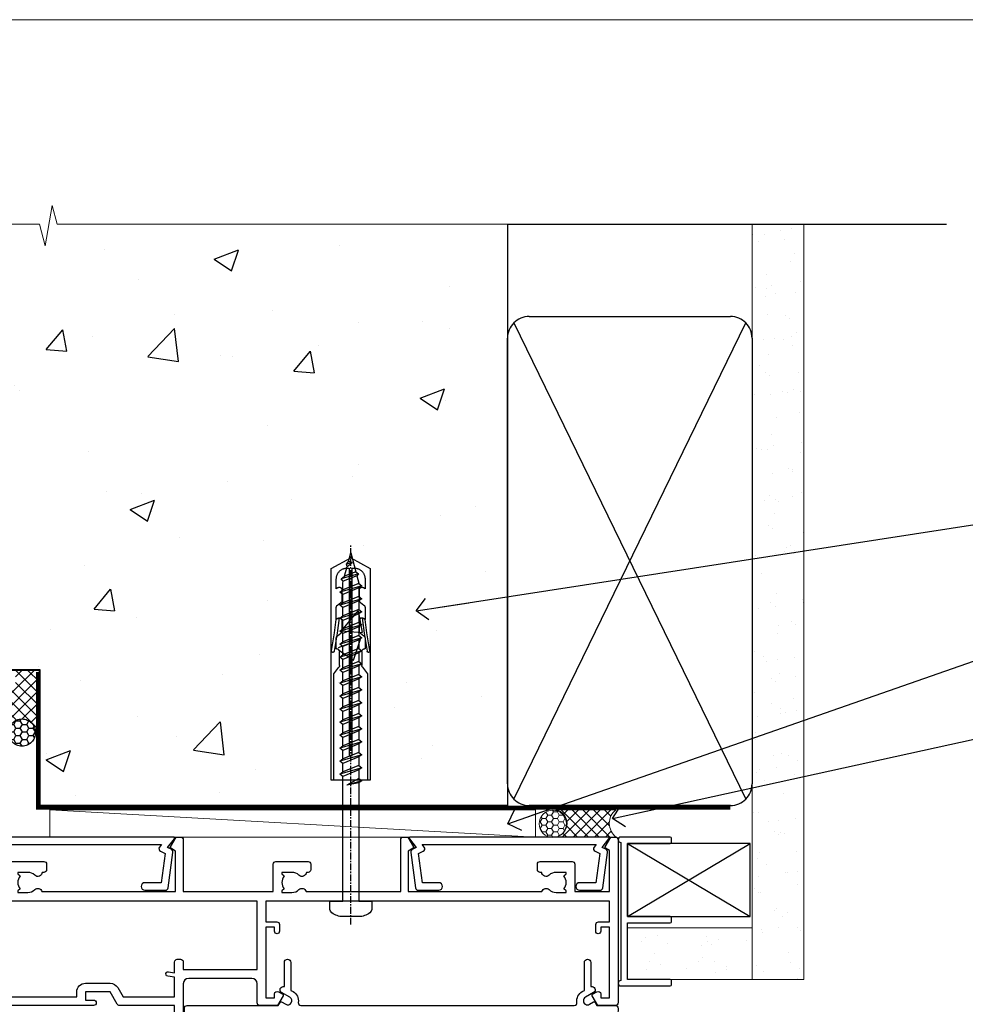
# Model space of a CAD drawing. Units: millimetres. Extents: x 0 to 15530, y -237 to 730.
# Drawn here: x 1410 to 1584, y 549 to 730 of the extents above; entities that cross this region are included whole.
import ezdxf
from ezdxf import colors
from ezdxf.entities.mleader import LeaderData, LeaderLine
from ezdxf.math import Vec2, Vec3

# ---------------------------------------------------------------- set-up
doc = ezdxf.new("R2010")
doc.units = ezdxf.units.MM
doc.linetypes.add('CENTER', pattern=[2, 1.25, -0.25, 0.25, -0.25])
doc.linetypes.add('Dashed', pattern=[564.4444465637206, 282.2222232818604, -282.2222232818602])
doc.layers.add('Aluminium Systems Ltd Joinery Detail', color=7, linetype='Continuous')
doc.layers.add('Aluminium Systems Ltd Notes', color=7, linetype='Continuous')
doc.layers.add('No Print', color=7, linetype='Continuous', plot=False)
doc.styles.get("Standard").update_dxf_attribs({"font": 'arial.ttf'})

# ---------------------------------------------------------------- blocks, each defined once
blk = doc.blocks.new('Page Layout')
at = {"layer": 'Aluminium Systems Ltd Joinery Detail', "color": 8, "lineweight": 5}
blk.add_lwpolyline([(0, 730.131892914731), (0, 0), (553.0825377109722, 0), (553.0825377109722, 730.131892914731)], close=True, dxfattribs=at)
blk = doc.blocks.new('F555-21319')
at = {"linetype": 'Dashed'}
for p, q in [((1.200000000000018, 1.700000000000045), (14.59999999999999, 24.2918845463164)), ((14.59999999999999, 1.700000000000045), (1.200000000000018, 24.2918845463164))]:
    blk.add_line(p, q, dxfattribs=at)
blk.add_lwpolyline([(1.200000000000018, 1.700000000000045), (14.59999999999999, 1.700000000000045), (14.59999999999999, 24.2918845463164), (1.200000000000018, 24.2918845463164)], close=True, dxfattribs=at)
at = {"color": 0}
blk.add_lwpolyline([(14.59999999999999, 9.599999999999739), (14.59999999999999, 1.700000000000045), (1.200000000000018, 1.700000000000045), (1.200000000000018, 9.599999999999739, 0.4142135623731616), (0.9999999999999725, 9.799999999999784), (0.2000000000000179, 9.799999999999784, 0.414213562373095), (2.930988785010413e-14, 9.599999999999739), (-2.753353101070388e-14, 0.4999999999999998, 0.9999999999999999), (0.9999999999999725, 0.4999999999999998), (26.39892239572978, 0.4999999999999998, 0.9999999999999999), (27.39892239572978, 0.4999999999999998), (27.39892239572973, 9.599999999999966, 0.414213562373095), (27.19892239572974, 9.800000000000011), (26.39892239572984, 9.800000000000011, 0.414213562373095), (26.19892239572985, 9.599999999999966), (26.19892239572974, 1.700000000000045), (15.79999999999998, 1.700000000000045), (15.79999999999998, 9.599999999999739, 0.414213562373095), (15.59999999999999, 9.799999999999784), (14.80000000000004, 9.799999999999784, 0.4142135623731616)], format="xyb", close=True, dxfattribs=at)
blk = doc.blocks.new('Precast Wall AC40 Masonry Liner')
h = blk.add_hatch()
h.set_pattern_fill('AR-SAND', color=0, scale=0.15, angle=90)
h.set_pattern_definition([(127.5, (390.5840395006185, 52.9247285808774), (-7.341198559940135, -0.2400046943976064), [0, -5.791200000000001, 0, -6.476999999999999, 0, -6.191249999999999]), (97.49999999999996, (390.5840395006185, 52.9247285808774), (-10.75237650852531, 6.742849247070041), [0, -3.1242, 0, -5.2197, 0, -2.000249999999999]), (57.49999999999998, (390.5840395006185, 48.23842858087755), (-0.02155777017818464, 11.86488555362187), [0, -1.904999999999999, 0, -6.857999999999997, 0, -8.953499999999995]), (47.49999999999999, (390.5840395006185, 48.23842858087755), (-3.343939848858243, 11.45334678708446), [0, -0.9524999999999999, 0, -4.495799999999999, 0, -5.1435])])
h.paths.add_polyline_path([(35.01358454910519, -25.69926821781246), (35.01358454910519, -16.20097883515473), (57.95981387314748, -16.20097883515473), (57.95981387314748, -25.69926821781246)])
at = {"layer": 'Aluminium Systems Ltd Joinery Detail', "lineweight": 5}
h = blk.add_hatch(dxfattribs=at)
h.set_pattern_fill('NET', color=256, scale=0.4422249999999999, angle=225, style=0)
h.set_pattern_definition([(315, (-1866.496944460088, 4373.742029692468), (-0.9928234407849511, -0.9928234407849515), []), (225, (-1866.496944460088, 4373.742029692468), (-0.9928234407849515, 0.9928234407849511), [])])
edge = h.paths.add_edge_path()
edge.add_line((32.89206386267074, 5.493939559483124), (22.14912704289395, 5.5004940183901))
edge.add_arc((21.31272851600829, 3.035632060505804), 2.602903564714436, 283.05461229937526, 431.25644836746125, ccw=False)
edge.add_line((21.90067155826296, 0.4999999999993179), (32.93667942745128, 0.4999999999993179))
edge.add_arc((34.84082555531427, 3.014180606625587), 3.153866927914105, 128.1626499734255, 232.8610770962096, ccw=False)
h = blk.add_hatch(dxfattribs=at)
h.set_pattern_fill('HONEY', color=256, scale=0.2211125000000359, angle=360, style=0)
h.set_pattern_definition([(0, (-499.0376930068353, -268.0209684003905), (1.053048281250171, 0.6079775633750983), [0.7020321875001139, -1.404064375000228]), (120, (-499.0376930068353, -268.0209684003905), (-1.053048155438884, 0.6079777812866397), [0.7020321875001013, -1.404064375000203]), (59.99999999999994, (-499.0376930068353, -268.0209684003905), (1.258112869470804e-07, 1.215955344661738), [-1.404064375000228, 0.7020321875001139])])
edge = h.paths.add_edge_path()
edge.add_arc((21.29225988174562, 2.930632996624581), 2.5, 180.0000000000001, 360.00000000000006, ccw=False)
edge.add_arc((21.29225988174562, 2.930632996624581), 2.5, 0, 180.0000000000001, ccw=False)
blk.add_line((-71.25879663837691, 5.5004940183901, 1.000000000000014), (18.09328989025357, 0.4999999999993179, 1.000000000000014), dxfattribs=at)
at = {"layer": 'Aluminium Systems Ltd Joinery Detail', "lineweight": 5, "elevation": 1.000000000000014}
for points in [[(-71.25879663837691, 5.5004940183901), (18.09328989024539, 5.5004940183901), (18.09328989025357, 0.4999999999993179), (-71.258796638381, 0.4999999999993179)], [(57.95981387314748, -16.20097883515473), (35.01358454910519, -16.20097883515473), (35.01358454910519, -25.69926821781246), (57.95981387314748, -25.69926821781246)]]:
    blk.add_lwpolyline(points, close=True, dxfattribs=at)
blk.add_lwpolyline([(21.87532093881623, 5.505638252504696), (32.89206386267074, 5.493939559483124, 0.4915106188759529), (32.93667942745128, 0.4999999999993179), (21.90067155826296, 0.4999999999993179, 0.8101017670941715)], format="xyb", close=True, dxfattribs=at)
at = {"layer": 'Aluminium Systems Ltd Joinery Detail', "lineweight": 5, "ltscale": 0.12}
blk.add_circle((21.29225988174562, 2.930632996624581, 1.000000000000014), 2.5, dxfattribs=at)
at = {"layer": 'Aluminium Systems Ltd Joinery Detail', "linetype": 'Dashed', "rotation": 270}
blk.add_blockref('F555-21319', (33.31358454910514, 0.4996541779172503, 1.000000000000014), dxfattribs=at)
blk = doc.blocks.new('_Open90')
at = {"color": 0, "linetype": 'ByBlock', "lineweight": -2}
for p, q in [((-0.5, 0.5), (0, 0)), ((0, 0), (-2.439666651745029, 0)), ((0, 0), (-0.5, -0.5))]:
    blk.add_line(p, q, dxfattribs=at)
blk = doc.blocks.new('Precast Wall Head AC40 Masonry')
at = {"layer": 'Aluminium Systems Ltd Joinery Detail'}
h = blk.add_hatch(dxfattribs=at)
h.set_pattern_fill('AR-CONC', color=256, scale=0.25)
h.set_pattern_definition([(49.99999999999999, (-355.5577768957412, -12568.81983904667), (45.546167249001, -3.984771384725772), [4.7625, -52.3875]), (355, (-355.5577768957412, -12568.81983904667), (-8.810855356242335, 47.76421130975879), [3.81, -41.9101460425]), (100.4514447, (-351.7622751457412, -12569.15190242167), (36.73531177258832, 43.77943797804878), [4.047502199999999, -44.52256114999999]), (46.18420000000002, (-355.5577768957412, -12556.11983904667), (67.76976022303248, -10.51058198318179), [7.143749999999998, -78.58124999999997]), (96.63555760999996, (-349.9103018957412, -12556.99571404667), (59.35103351287575, 61.85653114943038), [6.071255785, -66.78390204]), (351.1841511700001, (-355.5577768957412, -12556.11983904667), (59.35103351624426, 61.85653114638316), [5.7149917675, -62.86493298]), (21, (-349.2077768957412, -12559.29483904667), (37.90359781728312, -25.5662995467719), [4.7625, -52.3875]), (326.0000000000001, (-349.2077768957412, -12559.29483904667), (15.45050708691177, 46.04699153057982), [3.81, -41.91]), (71.45144499999999, (-346.0491437457412, -12561.42536402167), (53.35410481967904, 20.48069222147631), [4.0475022, -44.5224844]), (37.50000000000001, (-355.5577768957412, -12568.81983904667), (0.7721508126479542, 21.13875971828828), [0, -41.402, 0, -42.545, 0, -42.06875]), (7.499999999999999, (-355.5577768957412, -12568.81983904667), (16.70491562757644, 25.04514370452988), [0, -24.257, 0, -40.4495, 0, -16.03375]), (327.5, (-369.7182768957412, -12568.81983904667), (33.89764879171785, -1.432185998168361), [0, -15.875, 0, -49.53, 0, -65.7225]), (317.5, (-376.0682768957412, -12568.81983904667), (37.03229534650451, 6.356622758333257), [0, -20.6375, 0, -32.893, 0, -46.6725])])
h.paths.add_polyline_path([(-55.95120649151704, 123.6781901806407), (-138.8287604478173, 123.6781901806407), (-139.7324708563028, 127.1120938996773), (-140.9990641196709, 119.6940689919156), (-142.0364273141822, 123.6781901806407), (-245.951206491517, 123.6781901806407), (-245.951206491517, 51.71416046222294), (-235.951206491517, 41.71416046222294), (-141.951206491517, 41.71416046222294), (-141.951206491517, 16.71416046222294), (-92.13817298494291, 16.71416046222294), (-92.13817298494291, 21.18477407473074), (-94.21464032165716, 21.18477407473074), (-94.21464032165738, 60.12482197002828), (-90.99867864876671, 61.86168250869378), (-90.64338143494302, 63.18766976247207), (-90.288084221119, 61.86168250869378), (-87.07212254822969, 60.12482197002828), (-87.07212254822991, 21.18477407473074), (-88.7415402347674, 21.18477407473074), (-89.14858988494296, 20.88126230460875), (-89.14858988494296, 16.71416046222294), (-55.95120649151704, 16.71416046222294)])
at = {"layer": 'Aluminium Systems Ltd Joinery Detail', "linetype": 'Dashed'}
h = blk.add_hatch(dxfattribs=at)
h.set_pattern_fill('ANSI37', color=256, scale=0.5)
h.set_pattern_definition([(45, (-269.6149775173512, -568.8198390466696), (-1.122532015133644, 1.122532015133644), []), (135, (-269.6149775173512, -568.8198390466696), (-1.122532015133644, -1.122532015133644), [])])
edge = h.paths.add_edge_path()
edge.add_line((-142.0801535492269, 41.58744351450514), (-146.4552354683751, 41.58696920824957))
edge.add_line((-146.4552354683751, 41.58696920824877), (-146.4552354683751, 38.17043457661373))
edge.add_line((-146.4552354683751, 38.17043457661384), (-158.6569198521547, 38.17043457661384))
edge.add_arc((-143.1323663513067, 41.37196992638565), 15.85123307495501, 191.652411065811, 226.231313527252)
edge.add_line((-154.0974348155496, 29.92518594262037), (-148.1974348155509, 29.92518594262219))
edge.add_arc((-148.1884652125545, 29.4252664028736), 0.4999999999989867, 14.090834611158186, 91.02789592828441, ccw=False)
edge.add_arc((-145.2762337544036, 30.14560418338988), 2.499999999999966, 180.0000000000026, 193.8536763652565, ccw=False)
edge.add_arc((-145.2762337544032, 30.14560418338988), 2.5, 2.177975568091483, 179.9999999999974, ccw=False)
edge.add_line((-142.7780397573702, 30.24061341024571), (-142.080153549227, 30.34660588215252))
edge.add_line((-142.0801535492269, 30.34660588215229), (-142.0801535492269, 41.58744351450457))
h = blk.add_hatch(dxfattribs=at)
h.set_pattern_fill('HONEY', color=256, scale=0.25)
h.set_pattern_definition([(0, (-269.6149775173512, -568.8198390466696), (1.190625, 0.68740766125), [0.79375, -1.5875]), (120, (-269.6149775173512, -568.8198390466696), (-1.190624997398548, 0.6874076657558477), [0.7937499999999977, -1.587499999999995]), (59.99999999999999, (-269.6149775173512, -568.8198390466696), (2.601452275818872e-09, 1.374815327005847), [-1.5875, 0.79375])])
h.paths.add_polyline_path([(-147.7762337544032, 30.14560418338988, 1), (-142.7762337544032, 30.14560418338988, 1)])
at = {"layer": 'Aluminium Systems Ltd Joinery Detail', "linetype": 'Continuous', "lineweight": 5, "ltscale": 0.12}
blk.add_lwpolyline([(-46.31253985655576, 123.6781901806407), (-138.8287604478173, 123.6781901806407), (-139.7324708563028, 127.1120938996773), (-140.9990641196709, 119.6940689919156), (-142.0364273141822, 123.6781901806407), (-256.5984363646844, 123.6781901806407)], dxfattribs=at)
at = {"layer": 'Aluminium Systems Ltd Joinery Detail'}
blk.add_lwpolyline([(-55.95120649151704, 16.71416046222294), (-141.951206491517, 16.71416046222294), (-141.951206491517, 41.71416046222294), (-235.951206491517, 41.71416046222294), (-245.951206491517, 51.71416046222294), (-245.951206491517, 123.6781901806407)], dxfattribs=at)
at = {"layer": 'Aluminium Systems Ltd Joinery Detail', "linetype": 'Dashed'}
blk.add_lwpolyline([(-55.95120649151704, 123.6781901806407), (-55.95120649151704, 16.71416046222294), (-141.951206491517, 16.71416046222294)], dxfattribs=at)
at = {"layer": 'Aluminium Systems Ltd Joinery Detail', "linetype": 'Dashed', "lineweight": 5, "ltscale": 0.01, "const_width": 0.25}
blk.add_lwpolyline([(-55.95120649151704, 16.58110474475143), (-142.0801535492269, 16.58110474475143), (-142.0801535492269, 41.58744351450514), (-236.00772767791, 41.57735865464019), (-246.0854086708973, 51.65503964762684), (-246.0854086708973, 72.24387581122755)], dxfattribs=at)
at = {"layer": 'Aluminium Systems Ltd Joinery Detail', "linetype": 'CENTER', "lineweight": 5, "ltscale": 3, "const_width": 0.5, "elevation": 2.000000000000021}
blk.add_lwpolyline([(-55.95120649151704, 16.18296432210263), (-142.4582578939539, 16.18296432210263), (-142.4582578939539, 41.31111008263542)], dxfattribs=at)
at = {"layer": 'Aluminium Systems Ltd Joinery Detail', "linetype": 'Dashed'}
blk.add_circle((-145.2762337544032, 30.14560418338988), 2.5, dxfattribs=at)
blk = doc.blocks.new('45mm Strapping Head')
h = blk.add_hatch()
h.set_pattern_fill('AR-SAND', color=0, scale=0.15)
h.set_pattern_definition([(37.50000000000001, (-303.6066994921879, -706.8323937844989), (-0.2400046943976069, 7.341198559940135), [0, -5.791200000000001, 0, -6.476999999999999, 0, -6.191249999999999]), (7.499999999999999, (-303.6066994921879, -706.8323937844989), (6.74284924707004, 10.75237650852531), [0, -3.124200000000001, 0, -5.2197, 0, -2.00025]), (327.5, (-308.2929994921877, -706.8323937844989), (11.86488555362187, 0.02155777017818536), [0, -1.905, 0, -6.858, 0, -8.9535]), (317.5, (-308.2929994921877, -706.8323937844989), (11.45334678708446, 3.343939848858243), [0, -0.9524999999999999, 0, -4.495799999999999, 0, -5.1435])])
h.paths.add_polyline_path([(109.499679307613, -154.1988903898473), (100.0013899249552, -154.1988903898473), (100.0013899249552, -15.24696357440916), (109.499679307613, -15.24696357440916)])
at = {"layer": 'Aluminium Systems Ltd Joinery Detail', "linetype": 'Dashed'}
for p, q in [((55.00138992495522, -15.24696357440905), (135.7975892035647, -15.24696357440905)), ((56.17296280020901, -33.3825661680803), (98.82981704970098, -121.0394204175727)), ((56.17296280020901, -121.0394204175727), (98.82981704970143, -33.3825661680803))]:
    blk.add_line(p, q, dxfattribs=at)
at = {"layer": 'Aluminium Systems Ltd Joinery Detail', "lineweight": 5}
blk.add_lwpolyline([(100.0013899249552, -15.24696357440916), (100.0013899249552, -154.1988903898473), (109.499679307613, -154.1988903898473), (109.499679307613, -15.24696357440916)], dxfattribs=at)
at = {"layer": 'Aluminium Systems Ltd Joinery Detail', "linetype": 'Dashed'}
blk.add_lwpolyline([(55.00138992495522, -36.21099329282652, -0.414213562373095), (59.00138992495522, -32.21099329282652), (96.00138992495522, -32.21099329282652, -0.414213562373095), (100.0013899249552, -36.21099329282652), (100.0013899249552, -118.2109932928265, -0.414213562373095), (96.00138992495522, -122.2109932928265), (59.00138992495522, -122.2109932928265, -0.414213562373095), (55.00138992495522, -118.2109932928265)], format="xyb", close=True, dxfattribs=at)
at = {"layer": 'Aluminium Systems Ltd Joinery Detail', "linetype": 'CENTER', "lineweight": 5, "ltscale": 3, "const_width": 0.5, "elevation": 2.000000000000007}
blk.add_lwpolyline([(55.00138992495522, -122.7421894329468), (96.01024019805209, -122.7421894329468)], dxfattribs=at)
at = {"layer": 'Aluminium Systems Ltd Joinery Detail', "linetype": 'Dashed', "lineweight": 5, "ltscale": 0.01, "const_width": 0.25, "elevation": 0.2500000000000036}
blk.add_lwpolyline([(55.00138992495522, -122.3440490102982), (96.01024019805254, -122.344049010298)], dxfattribs=at)
blk = doc.blocks.new('A710-21593')
at = {"flags": 128}
for points in [[(39.99999945507848, 50.50000012928773, 0.4142135540803022), (39.49999945507848, 51.00000011513104), (36.99999950764546, 51.00000011513104, 0.414213562373095), (36.49999950764546, 50.50000011513104), (36.49999950764546, 49.20000011513541, 0.9999999999999999), (37.39999950764691, 49.20000011513541), (37.39999950764691, 50.00000011513104), (38.89999950764691, 50.00000011513104), (38.89999950764691, 44.50000011513104), (37.39999950764691, 44.50000011513104), (37.39999950764691, 45.30000011513395, 0.9999999999999999), (36.49999950764546, 45.30000011513395), (36.49999950765273, 44.00000011512826, 0.4142135623714635), (36.99999950765273, 43.50000011513104), (38.39999965327236, 43.50000011513104), (38.39999997887647, 32.00000015395555), (28.28867464223953, 32.00000015395558, 0.2679491924308037), (27.85566194034843, 31.75000015395553), (26.55662383466773, 29.50000015395555), (21.99999950764544, 29.50000015395555), (21.99999950764544, 31.00000015395555), (23.49999950764544, 31.00000015395555, 0.9999999999999999), (23.49999950764544, 32.00000015395555), (0.4999999855885449, 32.00000015395644, 0.414213562373095), (-1.44114551403618e-08, 31.50000015395644), (-1.44114551403618e-08, 0.4999999301348197, 0.414213562373095), (0.4999999855885449, -6.986518030771549e-08), (2.999999985588545, -6.986518030771549e-08, 0.414213562373095), (3.499999985588545, 0.4999999301348197), (3.499999985588545, 1.799999930130454, 0.9999999999999999), (2.59999998558709, 1.799999930130454), (2.59999998558709, 0.9999999301348197), (1.09999998558709, 0.9999999301348197), (1.09999998558709, 6.49999993013482), (2.59999998558709, 6.49999993013482), (2.59999998558709, 5.699999930139185, 0.9999999999999999), (3.499999985588545, 5.699999930139185), (3.499892172593661, 8.250054021620358, 1.000000000000885), (2.599999985585725, 8.250054021619562), (2.599999985513875, 7.500000115126809), (1.499999985590932, 7.500000115127236), (1.499999985590932, 18.00000011512394), (2.599999985587544, 18.00000011512894), (2.599999985585725, 16.4499462086316, 1.000000000000853), (3.499892172593661, 16.44994620863083), (3.499923883904501, 18.00000011513548), (31.54999951206419, 18.00000011515631, 0.4142135623728952), (32.04999951206385, 18.50000011515631), (32.04999951206385, 22.99729543534222), (38.49999950168554, 22.99729543534256), (38.4999996554685, 17.04995445922417, 0.999999999999981), (40.0000004021686, 17.04995449801034)], [(27.27358441772535, 23.13962137641626, 0.1952598447288598), (26.7499995120649, 21.85000011515127), (26.7499995120649, 20.00000011515273), (27.04766519438607, 20.00000011515273), (27.41084243414427, 20.4328178953814, 0.3639702342664315), (29.78915658998376, 20.43281789538231), (30.15233382974266, 20.00000011515273), (30.44999951206383, 20.00000011515273), (30.44999951206201, 21.85000011515127, 0.195259844728863), (29.92641460640154, 23.13962137641634, -0.6631048469516261), (30.49999951206173, 24.49729543534214), (38.50000019175157, 24.49729543534256), (38.50000011322557, 27.99729543577517), (37.36762646301209, 27.80305353388597, -1.004500192607318), (37.23591680025125, 28.59212872793647), (38.50000018567717, 28.79729544703157), (38.49999991904356, 30.50000015395555), (28.86602491142861, 30.50000015395555), (27.8556619403426, 28.75000015395439, -0.2679491924308637), (26.55662383466682, 28.00000015395555), (21.99999950764544, 28.00000015395555, -0.414213562373095), (20.49999950764544, 29.50000015395555), (20.49999950764544, 30.50000015395555), (1.499999985589454, 30.50000015395771), (1.499999985589454, 28.79729545175088), (2.764083400092261, 28.59212872793647, -1.004500192607403), (2.632373737331349, 27.803053533886), (1.499999985590136, 27.99729545319074), (1.49999998558809, 19.50000011512394), (7.949999512075408, 19.50000011515529), (7.949999512075408, 21.85000011515127, -0.1952598447288628), (8.926414606415463, 24.25496949426794, -1.000000000000005), (10.07358441773586, 23.13962137641629, 0.1952598447288622), (9.549999512075317, 21.85000011515127), (9.549999512075317, 20.00000011515273), (9.847665194396484, 20.00000011515273), (10.2108424341547, 20.43281789538143, 0.3639702342664315), (12.58915658999413, 20.43281789538231), (12.95233382975312, 20.00000011515273), (13.24999951207428, 20.00000011515273), (13.24999951207246, 21.85000011515127, 0.1952598447288597), (12.72641460641196, 23.13962137641626, -1.000000000000005), (13.8735844177323, 24.25496949426797, -0.1952598447288603), (14.8499995120724, 21.85000011515127), (14.84999951207431, 19.50000011515671), (25.14999951206488, 19.50000011515759), (25.14999951206488, 21.85000011515127, -0.1952598447288629), (26.12641460640505, 24.25496949426794, -0.9999999999999934)]]:
    blk.add_lwpolyline(points, format="xyb", close=True, dxfattribs=at)
blk = doc.blocks.new('A724-21702')
at = {"flags": 128}
blk.add_lwpolyline([(2.590514084781738, 2.630274416370526), (1.745954026422645, 3.024099239354371), (2.474869480991195, 8.400005590016079), (5.452270704435271, 8.400005590016079, 0.9999999999999999), (5.452270704435271, 9.800005590015715), (1.688664533853192, 9.800005590015715, 0.375269837926041), (1.19319823207379, 9.367185526016684), (0.3080262170331238, 2.838853841923196, 0.3296728300289797), (0.6486394913229319, 2.211731907718786), (1.285802639783491, 1.914617852099752), (0.04239784927815293, 0.3231322950643403, 0.6248693519078697), (0.1999999999998394, 0), (36.60453706254295, -7.389644451905042e-13, 0.6248693519077947), (36.76213921326475, 0.323132295064454), (35.51873442276021, 1.914617852099752), (36.15589757122054, 2.211731907718757, 0.3284042794703272), (36.49688617631207, 2.836132503142778), (35.61134517681287, 9.367185526016684, 0.3752698379260364), (35.11587887503358, 9.800005590015715), (31.3522727044515, 9.800005590015715, 0.9999999999999999), (31.3522727044515, 8.400005590016079), (34.32967392789535, 8.400005590016079), (35.0585890050693, 3.024102022720626), (34.21402297776105, 2.630274416370526, 0.4823427408189074), (34.03132673182747, 1.86928978518813), (34.39797609566224, 1.399999999998897), (2.406560966883511, 1.400000000002649), (2.773210330716232, 1.869289785188073, 0.4823427408185345)], format="xyb", close=True, dxfattribs=at)
blk = doc.blocks.new('WS8G75Pan')
at = {"linetype": 'CENTER'}
blk.add_line((-1.998401444325282e-15, 4.318749779999991), (4.626756292437695e-14, -65.56249499999996), dxfattribs=at)
for p, q in [((-1.494791550000003, 0), (1.494791549999948, 0)), ((-2.049999839999838, -22.17007205437492), (0.7473957749999725, -21.35416499999997)), ((-1.494791549999444, -22.58405656661239), (0.7473957749999725, -21.35416499999997)), ((-1.494791550000221, -21.75608754213772), (0.7473957749999725, -21.35416499999997)), ((-2.049999839999838, -24.56173853437491), (2.049999840000147, -23.3659052943749)), ((-1.494791550000221, -24.14775402213771), (1.494791550000094, -22.9519207821373)), ((-1.494791549999444, -24.97572304661237), (1.494791550000094, -23.77988980661229)), ((-1.494791550000246, -26.53942050213771), (1.494791550000094, -25.3435872621373)), ((-2.049999839999862, -26.95340501437491), (2.049999840000147, -25.7575717743749)), ((-1.494791549999469, -27.36738952661237), (1.494791550000094, -26.17155628661229)), ((-2.049999839999862, -29.34507149437489), (2.049999840000147, -28.14923825437489)), ((-1.494791550000246, -28.93108698213769), (1.494791550000094, -27.73525374213729)), ((-1.494791549999469, -29.75905600661235), (1.494791550000094, -28.56322276661227)), ((-2.049999839999692, -31.73673797437484), (2.049999840000293, -30.54090473437484)), ((-1.4947915500001, -31.32275346213764), (1.49479155000024, -30.12692022213723)), ((-1.494791549999299, -32.1507224866123), (1.49479155000024, -30.95488924661222)), ((-1.4947915500001, -33.71441994213762), (1.49479155000024, -32.51858670213721)), ((-2.049999839999692, -34.12840445437482), (2.049999840000293, -32.93257121437482)), ((-1.494791549999299, -34.54238896661229), (1.49479155000024, -33.3465557266122)), ((-2.049999839999546, -36.52007093437477), (2.049999840000439, -35.32423769437477)), ((-1.49479154999993, -36.10608642213757), (1.494791550000385, -34.91025318213717)), ((-1.494791549999153, -36.93405544661223), (1.494791550000385, -35.73822220661215)), ((-2.04999983999957, -38.91173741437477), (2.049999840000439, -37.71590417437476)), ((-1.494791549999954, -38.49775290213757), (1.494791550000385, -37.30191966213716)), ((-1.494791549999178, -39.32572192661223), (1.494791550000385, -38.12988868661215)), ((-1.494791549999954, -40.88941938213755), (1.494791550000385, -39.69358614213715)), ((-2.04999983999957, -41.30340389437475), (2.049999840000439, -40.10757065437475)), ((-1.494791549999178, -41.71738840661222), (1.494791550000385, -40.52155516661213)), ((-2.049999839999401, -43.6950703743747), (2.049999840000584, -42.4992371343747)), ((-1.494791549999809, -43.2810858621375), (1.494791550000531, -42.0852526221371)), ((-1.494791549999007, -44.10905488661216), (1.494791550000531, -42.91322164661208)), ((-2.049999839999401, -46.08673685437468), (2.049999840000584, -44.89090361437469)), ((-1.494791549999809, -45.67275234213749), (1.494791550000531, -44.47691910213708)), ((-1.494791549999007, -46.50072136661215), (1.494791550000531, -45.30488812661206)), ((-1.494791549999639, -48.06441882213743), (1.494791550000701, -46.86858558213702)), ((-2.049999839999255, -48.47840333437463), (2.049999840000754, -47.28257009437462)), ((-1.494791549998862, -48.89238784661209), (1.494791550000677, -47.696554606612)), ((-2.049999839999255, -50.87006981437462), (2.04999984000073, -49.67423657437462)), ((-1.494791549999639, -50.45608530213742), (1.494791550000677, -49.26025206213701)), ((-1.494791549998862, -51.28405432661209), (1.494791550000677, -50.088221086612)), ((-2.049999839999255, -53.26173629437461), (2.04999984000073, -52.0659030543746)), ((-1.494791549999639, -52.84775178213741), (1.494791550000677, -51.651918542137)), ((-1.494791549998862, -53.67572080661207), (1.494791550000677, -52.47988756661199)), ((-1.494791549999493, -55.23941826213736), (1.494791550000822, -54.04358502213695)), ((-2.04999983999911, -55.65340277437456), (2.049999840000876, -54.45756953437455)), ((-1.494791549998716, -56.06738728661202), (1.494791550000822, -54.87155404661193)), ((-2.04999983999911, -58.04506925437454), (2.049999840000876, -56.84923601437453)), ((-1.494791549999493, -57.63108474213734), (1.494791550000822, -56.43525150213694)), ((-1.494791549998716, -58.45905376661201), (1.494791550000822, -57.26322052661192)), ((-1.425021315915936, -60.25445033151692), (1.774202423987375, -59.32134340737845)), ((-1.122362868667359, -59.87377974960445), (1.391833638109077, -58.86810114689364)), ((-0.9219856073426935, -60.62159786954955), (1.143347323736488, -59.79546469711769)), ((-0.2276513469640168, -62.29688390390596), (0.7695560966906133, -62.00603173284001))]:
    blk.add_line(p, q)
blk.add_lwpolyline([(-1.494791550000003, 0), (-3.886458030000012, 0), (-3.886458030000012, 1.209441138255948, -0.2694477011433205), (-3.239620007948686, 2.322600100564409, -0.05750947552296399), (-2.241471283772128, 2.748281615151975, -0.07218085631326594), (-1.755878399918986, 2.818749779999997), (1.755878399919126, 2.818749779999985, -0.07218085631328257), (2.241471283772389, 2.748281615151927, -0.05750947552294939), (3.239620007948704, 2.322600100564433, -0.26944770114332), (3.886458030000006, 1.209441138255948), (3.886458030000006, 0), (1.494791549999948, 0), (1.494791549999948, -22.95192078213735), (2.049999840000002, -23.36590529437495), (1.494791549999948, -23.77988980661232), (1.494791550000094, -25.3435872621373), (2.049999840000147, -25.7575717743749), (1.494791550000094, -26.17155628661228), (1.494791550000094, -27.73525374213729), (2.049999840000147, -28.14923825437489), (1.494791550000094, -28.56322276661227), (1.49479155000024, -30.12692022213724), (2.049999840000293, -30.54090473437484), (1.49479155000024, -30.95488924661222), (1.49479155000024, -32.51858670213721), (2.049999840000293, -32.93257121437482), (1.49479155000024, -33.34655572661219), (1.494791550000385, -34.91025318213717), (2.049999840000439, -35.32423769437477), (1.494791550000385, -35.73822220661215), (1.494791550000385, -37.30191966213715), (2.049999840000439, -37.71590417437475), (1.494791550000385, -38.12988868661213), (1.494791550000531, -39.69358614213711), (2.049999840000608, -40.1075706543747), (1.494791550000531, -40.52155516661208), (1.494791550000531, -42.08525262213708), (2.049999840000584, -42.49923713437469), (1.494791550000531, -42.91322164661207), (1.494791550000701, -44.47691910213705), (2.049999840000754, -44.89090361437464), (1.494791550000701, -45.30488812661202), (1.494791550000701, -46.86858558213702), (2.049999840000754, -47.28257009437462), (1.494791550000701, -47.696554606612), (1.494791550000846, -49.26025206213698), (2.0499998400009, -49.67423657437457), (1.494791550000846, -50.08822108661195), (1.494791550000846, -51.65191854213695), (2.0499998400009, -52.06590305437455), (1.494791550000846, -52.47988756661192), (1.494791550000992, -54.0435850221369), (2.049999840001045, -54.4575695343745), (1.494791550000992, -54.87155404661188), (1.494791550000992, -56.43525150213689), (2.049999840001045, -56.84923601437449), (1.494791550000992, -57.26322052661187), (1.494791550001114, -58.48385698867137), (1.391833638109077, -58.86810114689364), (1.774202423987375, -59.32134340737845), (1.143347323736488, -59.79546469711769), (0.6740575242012983, -61.54687807245681), (0.7695560966906375, -62.00603173284), (0.4255712098287094, -62.47424162268085), (4.544513103610371e-14, -64.06249499999996), (-0.9219856073426935, -60.62159786954955), (-1.425021315915936, -60.25445033151692), (-1.122362868667359, -59.87377974960445), (-1.494791549998741, -58.48385698867982), (-1.494791549998741, -58.45905376661182), (-2.049999839998794, -58.04506925437445), (-1.494791549998935, -57.631084742137), (-1.494791549998886, -56.06738728661188), (-2.049999839998939, -55.65340277437451), (-1.49479154999908, -55.23941826213705), (-1.494791549998886, -53.67572080661188), (-2.049999839998939, -53.26173629437451), (-1.494791549999105, -52.84775178213707), (-1.494791549999032, -51.28405432661194), (-2.049999839999085, -50.87006981437457), (-1.49479154999925, -50.45608530213713), (-1.494791549999032, -48.89238784661196), (-2.049999839999085, -48.47840333437458), (-1.49479154999925, -48.06441882213714), (-1.494791549999202, -46.50072136661201), (-2.049999839999255, -46.08673685437464), (-1.494791549999396, -45.67275234213719), (-1.494791549999178, -44.10905488661202), (-2.049999839999255, -43.69507037437464), (-1.494791549999396, -43.2810858621372), (-1.494791549999347, -41.71738840661207), (-2.049999839999401, -41.3034038943747), (-1.494791549999542, -40.88941938213726), (-1.494791549999347, -39.32572192661208), (-2.049999839999401, -38.91173741437471), (-1.494791549999542, -38.49775290213726), (-1.494791549999493, -36.93405544661214), (-2.049999839999546, -36.52007093437477), (-1.494791549999687, -36.10608642213733), (-1.494791549999493, -34.54238896661215), (-2.049999839999546, -34.12840445437477), (-1.494791549999712, -33.71441994213733), (-1.494791549999639, -32.15072248661221), (-2.049999839999692, -31.73673797437484), (-1.494791549999857, -31.3227534621374), (-1.494791549999639, -29.75905600661222), (-2.049999839999692, -29.34507149437484), (-1.494791549999857, -28.9310869821374), (-1.494791549999784, -27.36738952661228), (-2.049999839999838, -26.95340501437491), (-1.494791550000003, -26.53942050213746), (-1.494791549999784, -24.97572304661228), (-2.049999839999838, -24.56173853437491), (-1.494791550000003, -24.14775402213747), (-1.494791549999784, -22.5840565666123), (-2.049999839999838, -22.17007205437492), (-1.494791550000003, -21.75608754213748), (-1.494791550000003, 4.85722573273506e-14)], format="xyb", close=True)
for points in [[(-1.494791550000003, 0), (-2.637394075508348, 0)], [(0.6740575242012983, -61.54687807245681), (-0.2276513469640168, -62.29688390390596), (0.4255712098287094, -62.47424162268085)]]:
    blk.add_lwpolyline(points)
blk = doc.blocks.new('A702-21578')
at = {"flags": 128}
blk.add_lwpolyline([(119.9999986345956, 30.50001113356663, 0.4142135626485369), (119.4999986345956, 31.00001113403684), (116.2660243859245, 31.00001113403684), (115.2267939192475, 29.20001116496624, 0.4142135623808452), (115.2999990000002, 28.92680608420594), (116.1049067192043, 28.46209239585133, 0.5773502691904501), (116.7999779890708, 28.86339198061646), (116.7999779890685, 29.6000111340372), (118.3999990000661, 29.6000111340372), (118.3999990000661, 16.60002184620949), (116.8000019574897, 16.60002184620949), (116.8000019574887, 17.35002184620949, 0.9999999999999999), (115.9000019574891, 17.35002184620949), (115.90000195749, 16.10002184620949, 0.414213562373095), (116.40000195749, 15.60002184620949), (118.3999990000279, 15.60002184620949), (118.3999990000279, 11.80001113403792), (55.20000036535703, 11.80001113403793), (55.20000036535703, 15.6000218462095), (57.1999974079331, 15.6000218462095, 0.414213562373095), (57.6999974079331, 16.1000218462095), (57.69999740793219, 17.3500218462095, 0.9999999999999999), (56.79999740793255, 17.3500218462095), (56.79999740793346, 16.6000218462095), (55.20000036535703, 16.6000218462095), (55.20000036535612, 29.6000111340372), (56.80002101087734, 29.6000111340372), (56.80002101087507, 28.86339229252221, 0.5773502691904437), (57.49509274859997, 28.4620924376388), (58.30000039542614, 28.92680608420594, 0.4142135623808492), (58.3732054761789, 29.2000111649663), (57.3339750095019, 31.00001113403684), (54.1000003653503, 31.00001113403684, 0.4142135626485369), (53.60000036535121, 30.50001113356663), (53.60000040000114, 27.00001116858854, -0.414213562373095), (52.60000040000114, 26.00001116858854), (40.99999999999227, 26.00001116858854, -0.414213562373095), (39.99999999999227, 27.00001116858854), (39.99999999999227, 49.50001113357663, 0.414213562373095), (39.49999999999227, 50.00001113357663), (36.99999999999227, 50.00001113357663, 0.414213562373095), (36.49999999999227, 49.50001113357663), (36.49999999999227, 48.200011133581, 0.9999999999999999), (37.39999999998645, 48.200011133581), (37.39999999998645, 49.00001113357663), (38.89999999998645, 49.00001113357663), (38.89999999998645, 43.50001113357663), (37.39999999998645, 43.50001113357663), (37.39999999998645, 44.30001113357955, 0.9999999999999999), (36.49999999999227, 44.30001113357955), (36.49999999999193, 43.00001113357663, 0.4142135623725622), (36.99999999999227, 42.5000111335772), (38.40000000002101, 42.50001113357663), (38.40000000002101, 34.80001113357955), (36.89999999999111, 34.80001113357983, 0.9999999999999999), (36.89999999999111, 34.00001113357658), (38.40000000002101, 34.00001113357663), (38.40000000002101, 31.00001113357663), (28.28871270555055, 31.00001113357715, 0.2679793930046484), (27.85567182909983, 30.74996232746426), (26.55699999999297, 28.50001113357663), (21.99999999999227, 28.50001113357663), (21.99999999999227, 30.00001113357663), (23.49999999999227, 30.00001113357663, 0.9999999999999999), (23.49999999999227, 31.00001113357663), (0.4999999999922693, 31.00001113357663, 0.414213562373095), (-7.73070496506989e-12, 30.50001113357663), (7.73070496506989e-12, 0.4999999540084161, 0.4142135623729619), (0.5000000000077307, -4.599135650096287e-08), (1.333966774506962, -4.5991299657544e-08), (2.37320366962274, 1.800011057459045, 0.4142135623689392), (2.299998588863019, 2.07321613821577), (1.599998588869539, 2.477361326649742), (1.599998588873177, 10.00001113404048), (7.950000000015905, 10.0000111340415), (7.950000000016075, 5.000011134036725, 0.4142135623720295), (8.450000000014029, 4.500011134036953), (14.35000000001332, 4.500011134040136, 0.414213562373095), (14.8500000000131, 5.000011134040363), (14.8500000000131, 6.000011134040363, 0.414213562373095), (14.3500000000131, 6.500011134040363), (14.04573129133905, 6.500011134039511, 0.6408239254472379), (12.68962126127948, 7.023596039701687, -0.1952598447288674), (11.40000000001453, 6.500011134041273), (9.550000000015984, 6.500011134041273), (9.550000000015984, 6.79767681636244), (9.982817780244716, 7.160854056120542, -0.3639702342664406), (9.982817780245625, 9.539168211960174), (9.550000000015984, 9.902345451719015), (9.550000000015984, 10.20001113404018), (11.40000000001453, 10.20001113404007, -0.195259844728868), (12.68962126127951, 9.676426228377892, 0.5542191990959247), (14.00722952788536, 10.00001113404224), (38.60000000001185, 10.0000111340423), (38.60000000001185, 2.592820294428947), (37.7000000000146, 2.07320505216066, 0.4142135623807411), (37.62679491926187, 1.799999971400354), (38.66602541383702, -4.5991299657544e-08), (39.50000005515926, 4.5991299657544e-08, 0.4142135300680743), (40.00000000001114, 0.5000000459912997), (40.00000000001114, 10.0000111340423), (56.55000000001587, 10.00001113404787), (56.5500000000161, 5.000011134036725, 0.4142135623720295), (57.05000000001405, 4.500011134036953), (62.95000000001335, 4.500011134040136, 0.414213562373095), (63.45000000001312, 5.000011134040363), (63.45000000001312, 6.000011134040363, 0.414213562373095), (62.95000000001312, 6.500011134040363), (62.64573129133908, 6.500011134039511, 0.6408239254472379), (61.28962126127951, 7.023596039701687, -0.1952598447288674), (60.00000000001455, 6.500011134041273), (58.15000000001601, 6.500011134041273), (58.15000000001601, 6.79767681636244), (58.58281778024468, 7.160854056120542, -0.3639702342664388), (58.58281778024562, 9.53916821196023), (58.15000000001601, 9.902345451719015), (58.15000000001601, 10.20001113404018), (60.00000000001455, 10.20001113404007, -0.195259844728868), (61.28962126127954, 9.676426228377892, 0.5542192105843444), (62.60722953667414, 10.00001116075796), (79.99999900000086, 10.00001077119232), (79.99999900000086, 0.5000000459840095, 0.4142135300680742), (80.49999894485273, 4.598400948907511e-08), (81.33397358617503, -4.59985898260129e-08), (82.37320408075146, 1.799999971392324, 0.4142135623810197), (82.2999989999953, 2.073205052152005), (81.3999990000001, 2.592820294421998), (81.3999990000001, 10.00001113403501), (105.9927704721453, 10.00001113403773, 0.5542191990939872), (107.3103787387495, 9.67642622837782, -0.1952598447288638), (108.6000000000145, 10.20001113403835), (110.4500000000131, 10.20001113404017), (110.4500000000131, 9.902345451719), (110.0171822197835, 9.53916821195999, -0.3639702342664435), (110.0171822197844, 7.160854056120641), (110.4500000000131, 6.797676816362426), (110.4500000000131, 6.500011134041259), (108.6000000000145, 6.500011134041259, -0.1952598447288572), (107.3103787387495, 7.023596039701729, 0.6408239254472072), (105.95426870869, 6.500011134039497), (105.6500000000165, 6.500011134039895, 0.414213562373095), (105.150000000016, 6.000011134040349), (105.150000000016, 5.000011134040349, 0.414213562373095), (105.650000000016, 4.500011134040349), (111.550000000013, 4.500011134037052, 0.4142135623720294), (112.050000000013, 5.000011134036711), (112.0500000000131, 10.00001113403785), (118.4000004111371, 10.00001113403682), (118.4000004111408, 2.47736132664518), (117.7000004111473, 2.073216138212914, 0.4142135623694682), (117.6267953303914, 1.800011057456075), (118.6660321713155, 4.786029705883266e-08), (119.4999990000001, 4.786041074567038e-08, 0.4142135623730284), (119.9999990000001, 0.5000000478603539), (119.9999990000028, 30.50001113403684)], format="xyb", dxfattribs=at)
blk.add_lwpolyline([(2.864083312980711, 25.59486262730954), (1.599999999983481, 25.80002933464911), (1.599999999981719, 29.40001113357809), (20.39999999999191, 29.40001113357809), (20.39999999999191, 28.50001113352752, 0.414213562373095), (21.99999999999227, 26.9000111335275), (26.55699999996386, 26.90001113352716, 0.2679793930054509), (27.94273080459908, 27.7001673130944), (28.9238806577755, 29.40001113357172), (38.39999959998158, 29.40001113357809), (38.39999959998158, 25.80002933465639), (37.13591628698259, 25.59486262732443, 1.004500193913287), (37.26762594974343, 24.80578743325927), (38.39999959998886, 25.00002933466075), (38.39999959998886, 23.00002933462835, 0.414213562373095), (38.89999959998886, 22.50002933462835), (39.49999999998317, 22.50002933462835, 0.414213562373095), (39.99999999998317, 23.00002933462835), (39.99999999998317, 24.40001116859443), (53.59999999994534, 24.40001116858716), (53.59999999994716, 11.80001113403702), (1.600000000006276, 11.80001113403702), (1.600000000006276, 25.00002933514824), (2.732373650219813, 24.8057874332591, 1.00450019260736)], format="xyb", close=True, dxfattribs=at)
blk = doc.blocks.new('A725-21745')
at = {"flags": 128}
blk.add_lwpolyline([(37.11646801240383, 20.91461760752128), (38.35987280291066, 19.3231320504845, -0.6248693519088664), (38.2022706521893, 18.99999975541897), (5.307024864736547, 18.99999975542147, -0.3022673053222528), (3.231717466711387, 17.61925184987041), (2.000000115047413, 17.61925184987041, 0.414213562373095), (1.500000115047413, 17.11925184987041), (1.500000115047413, 6.49573132744473, -0.6858526540293893), (2.123585020710351, 5.139621297385304, 0.1952598447287123), (1.600000115047777, 3.850000036120321), (1.600000115049596, 2.000000036121776), (1.897665797368944, 2.000000036121776), (2.260843037126492, 2.432817816351545, 0.3639702342667938), (4.639157192967076, 2.432817816350791), (5.0023344327237, 2.000000036121776), (5.300000115044867, 2.000000036119957), (5.300000115046686, 3.850000036118502, 0.1952598447290732), (4.776415209384112, 5.139621297385304, -0.9999999999999999), (5.92358502070465, 6.254969415237454, -0.195259844728987), (6.900000115043412, 3.850000036120321), (6.900000115045231, 0.5000000361217758, -0.4142135623741608), (6.400000115045231, 3.612177579270792e-08), (0.5000001150474134, 3.612359478211147e-08, -0.4142135623720295), (1.150474133737589e-07, 0.5000000361217758), (1.150455943843554e-07, 18.50000003612178, -0.4142135623752261), (0.5000001150474134, 19.00000003612359), (1.491733031867597, 19.00000003611996), (1.828126217074868, 19.58265012422299, -0.414213562371763), (2.101331297830804, 19.65585520497912), (2.85671746670775, 19.21973279703371, 1.000000000002101), (3.606717466712297, 20.51877090270868), (2.099999209467541, 21.38867509413313, -0.9999999999986869), (2.699999209471933, 22.42790557867107), (4.206717466717208, 21.558001387248, -0.1544523861771689), (5.000744966466115, 20.68964304016895, 0.2920433047074474), (5.454341760832875, 20.39999975542224), (35.99570968530858, 20.39999975541861), (35.62906032147291, 20.86928954060778, -0.4823427408185513), (35.8117565674074, 21.63027417179029), (36.65632259471747, 22.02410177814119), (35.9274075175417, 27.4000053454368), (32.95000629409694, 27.4000053454368, -0.9999999999999999), (32.95000629409694, 28.80000534543552), (36.71361246468038, 28.80000534543461, -0.3752698379243242), (37.20907876645651, 28.36718528143687), (38.09461976595773, 21.83613225856271, -0.3284042794683215), (37.75363116086702, 21.21173166314027)], format="xyb", close=True, dxfattribs=at)
blk = doc.blocks.new('A723-21666')
at = {"flags": 128}
blk.add_lwpolyline([(2.767592377495021e-09, 9.499999978548232), (2.767706064332742e-09, 8.999999978548004, 0.4142135623730617), (0.5000000027677061, 8.499999978549027), (17.29173565959383, 8.49999997854971), (17.62812884480013, 7.917349890449174, 0.4142135623747783), (17.90133392555822, 7.844144809691812), (18.65672009443483, 8.280267217637544, -0.9999999999999055), (19.40672009443938, 6.981229111964154), (17.90000183719377, 6.111324920539033, 0.912095586460824), (18.40000183719616, 5.026024253321367), (18.40000183719616, 0.5999999785497323, 0.9999999999999999), (19.60000183719615, 0.5999999785497323), (19.60000183719615, 5.707179732116032), (20.00672009444651, 5.941998627426955, 0.3089224212099302), (20.95944573362743, 7.924642465539733, -0.4592529226834592), (21.45373435906095, 8.49999997854971), (71.74626431118486, 8.499999978549653, -0.4592529226834592), (72.24055293661837, 7.924642465539677, 0.308922421209939), (73.19327857579935, 5.941998627426841), (73.59999683304966, 5.707179732115918), (73.59999683304966, 0.5999999785496755, 0.9999999999999999), (74.7999968330497, 0.5999999785496755), (74.79999683304959, 5.02602425332131, 0.9120955864608272), (75.29999683305209, 6.111324920538976), (73.79327857580637, 6.981229111964097, -0.9999999999998636), (74.54327857581097, 8.280267217637487), (75.29866474468758, 7.844144809691755, 0.4142135623747784), (75.57186982544567, 7.917349890449117), (75.90826301065198, 8.499999978549653), (79.29999827200231, 8.499999978549539, 0.4142135623730617), (79.79999827200231, 8.999999978549425), (79.79999827200243, 9.499999978549653, 0.414213562373095), (79.29999827200243, 9.999999978549653), (0.5000000027675924, 9.999999978548232, 0.414213562373095)], format="xyb", close=True, dxfattribs=at)
blk = doc.blocks.new('Rawlplug')
at = {"linetype": 'Dashed'}
blk.add_lwpolyline([(-3.571258886713622, 14.27653951435423), (-3.571258886713849, -24.66350838094309), (0, -26.59225606658151), (3.571258886713849, -24.66350838094309), (3.571258886713622, 14.27653951435423)], close=True, dxfattribs=at)
for points in [[(-3.071258886713849, 14.27653951435423), (-3.071258886713849, -5.272315898134138), (-2.16758411057981, -6.476152026935324, -0.1623864376823345), (-2.067456893071949, -6.776321575394149), (-2.067456893071949, -9.383237919282237, -0.414213562373095), (-2.567456893071949, -9.883237919282237), (-2.640254399108017, -9.883237919282237), (-2.640254399108244, -11.85079064818672, 0.236092865161169), (-2.440216679694522, -12.25081893496839), (-1.783596150841277, -12.7431875944427, -0.2360928651611567), (-1.583558431427491, -13.14321588122436), (-1.583558431427491, -15.06216867991589, -0.618001411034183), (-2.383520712013823, -15.46219696669752), (-2.640254399107789, -15.26968452488086), (-2.640254399107789, -17.48726672172984, 0.236092865161169), (-2.440216679694068, -17.88729500851151), (-1.783596150840822, -18.37966366798582, -0.2360928651611571), (-1.583558431427036, -18.77969195476749), (-1.583558431427036, -20.69864475345901, -0.618001411034183), (-2.383520712013368, -21.09867304024064), (-2.640254399107334, -20.90616059842398), (-2.640254399107334, -22.72837383142701, 0.4729762787282575), (-0.2500000000002292, -24.68992971999545), (-0.25, 9.779877411922826), (0.2499999999997726, 9.779877411922826), (0.2500000000000018, -24.68992971999545, 0.4729762787282575), (2.640254399107107, -22.72837383142701), (2.640254399107107, -20.90616059842398), (2.383520712013141, -21.09867304024064, -0.6180014110341827), (1.583558431426809, -20.69864475345901), (1.583558431426809, -18.77969195476749, -0.2360928651611571), (1.783596150840594, -18.37966366798582), (2.44021667969384, -17.88729500851151, 0.2360928651611693), (2.640254399107562, -17.48726672172984), (2.640254399107562, -15.26968452488086), (2.383520712013595, -15.46219696669752, -0.6180014110341827), (1.583558431427264, -15.06216867991589), (1.583558431427264, -13.14321588122436, -0.2360928651611567), (1.783596150841049, -12.7431875944427), (2.440216679694295, -12.25081893496839, 0.236092865161169), (2.640254399108017, -11.85079064818672), (2.640254399107789, -9.883237919282237), (2.567456893071721, -9.883237919282237, -0.414213562373095), (2.067456893071721, -9.383237919282237), (2.067456893071721, -6.776321575394149, -0.1623864376823345), (2.167584110579583, -6.476152026935324), (3.071258886713622, -5.272315898134138), (3.071258886713622, 14.27653951435423)], [(-2.093267302544973, -15.56207440885055), (-2.500529414340491, -12.71895722301487), (-3.035298749942744, -9.416019593100033, 0.9999999999998882), (-3.52887135869787, -9.495932545032474), (-2.994830738554811, -12.79436935272111), (-2.640254399107562, -15.26968452488086)], [(2.093267302544973, -15.56207440885055), (2.500529414340491, -12.71895722301487), (3.035298749942744, -9.416019593100033, -0.9999999999998882), (3.52887135869787, -9.495932545032474), (2.994830738554811, -12.79436935272111), (2.640254399107562, -15.26968452488086)]]:
    blk.add_lwpolyline(points, format="xyb", dxfattribs=at)
blk = doc.blocks.new('AC40 Masonry Awning Window Head')
at = {"layer": 'Aluminium Systems Ltd Joinery Detail', "color": 0, "lineweight": 5, "rotation": 180}
blk.add_blockref('WS8G75Pan', (-37.77021322963151, -3.449988459296947), dxfattribs=at)
at = {"layer": 'Aluminium Systems Ltd Joinery Detail', "linetype": 'Dashed', "xscale": -1, "rotation": 180}
blk.add_blockref('Rawlplug', (-37.79802320845738, 33.11527965940513), dxfattribs=at)
at = {"layer": 'Aluminium Systems Ltd Joinery Detail', "color": 0, "extrusion": (0, 0, -1), "zscale": -1, "rotation": 180}
for name, p in [('A725-21745', (108.6000001150649, 27.35001121615278)), ('A702-21578', (108.6000000000156, 8.35001113403996))]:
    blk.add_blockref(name, p, dxfattribs=at)
at = {"layer": 'Aluminium Systems Ltd Joinery Detail', "color": 0, "rotation": 180}
blk.add_blockref('A724-21702', (9.767860776180214, 8.35001108617871), dxfattribs=at)
at = {"layer": 'Aluminium Systems Ltd Joinery Detail', "xscale": -1, "rotation": 180}
blk.add_blockref('A723-21666', (-68.39999927201552, -14.15000002144734), dxfattribs=at)
at = {"layer": 'Aluminium Systems Ltd Joinery Detail', "color": 0, "xscale": -1, "rotation": 180}
blk.add_blockref('A710-21593', (-114.5999999286528, -17.64999988439195), dxfattribs=at)
blk = doc.blocks.new('Liner Head Text Architectural Flush')
at = {"layer": 'Aluminium Systems Ltd Notes', "color": 3, "lineweight": 5, "ltscale": 0.12}
ml = blk.add_multileader_mtext('Standard', dxfattribs=at)
ml.set_content('FIXINGS 150 FROM CORNERS AND 450 CENTRES', color=3)
ml.set_leader_properties(color=8)
ml.set_arrow_properties(name='OPEN90')
ml.build(insert=Vec2(0, 0))
ml.multileader.update_dxf_attribs({"text_left_attachment_type": 2, "text_right_attachment_type": 2})
ctx = ml.context
ctx.base_point, ctx.plane_origin = Vec3(-11.11022788507137, 72.99658405795572, -1.000000000000014), Vec3(-286.809336334798, -58.0415211225004, -1.000000000000014)
ctx.left_attachment, ctx.right_attachment = 2, 2
notes = []
notes.append((ctx, [(0, (1, 1, 0), (-15.57506338728126, 72.99658405795572, -1.000000000000014), (1, 0), 4.464835502209894, [(0, [(-135.8714405495939, 54.38472543850003, -1.000000000000014)], 0, [])])]))
ctx.mtext.insert, ctx.mtext.width, ctx.mtext.line_spacing_style, ctx.mtext.flow_direction = Vec3(-9.110227885070344, 82.3299173912892, -1.000000000000014), 55.16606061165112, 2, 5
ml = blk.add_multileader_mtext('Standard', dxfattribs=at)
ml.set_content('TEMPORARY FLAT PACKERS REMOVED FROM HEAD AFTER FIXING', color=3)
ml.set_leader_properties(color=8)
ml.set_arrow_properties(name='OPEN90')
ml.build(insert=Vec2(0, 0))
ml.multileader.update_dxf_attribs({"text_left_attachment_type": 2, "text_right_attachment_type": 2})
ctx = ml.context
ctx.base_point, ctx.plane_origin = Vec3(-11.11022788507137, 51.35635006022221, -1.000000000000014), Vec3(-209.7237949027767, 168.9020168785873, -1.000000000000014)
ctx.left_attachment, ctx.right_attachment = 2, 2
notes.append((ctx, [(0, (1, 1, 0), (-15.57506338728126, 51.35635006022221, -1.000000000000014), (1, 0), 4.464835502209894, [(0, [(-119.0091039753097, 15.21955316024923, -1.000000000000014)], 0, [])])]))
ctx.mtext.insert, ctx.mtext.width, ctx.mtext.defined_height, ctx.mtext.line_spacing_style, ctx.mtext.flow_direction = Vec3(-9.110227885070344, 60.68968339355558, -1.000000000000014), 101.6537517503709, 9.448686068864237, 2, 5
ml = blk.add_multileader_mtext('Standard', dxfattribs=at)
ml.set_content('WATER RESISTANT\\PAIRSEAL ON PEF ROD', color=3)
ml.set_leader_properties(color=8)
ml.set_arrow_properties(name='OPEN90')
ml.build(insert=Vec2(0, 0))
ml.multileader.update_dxf_attribs({"text_left_attachment_type": 2, "text_right_attachment_type": 2})
ctx = ml.context
ctx.base_point, ctx.plane_origin = Vec3(-11.11022788507137, 34.64665442085879, -1.000000000000014), Vec3(-221.4157138861283, 3.254790904285983, -1.000000000000014)
ctx.left_attachment, ctx.right_attachment = 2, 2
notes.append((ctx, [(0, (1, 1, 0), (-15.57506338728126, 34.64665442085879, -1.000000000000014), (1, 0), 4.464835502209894, [(0, [(-99.75931834576477, 16.19505848051904, -1.000000000000014)], 0, [])])]))
ctx.mtext.insert, ctx.mtext.width, ctx.mtext.line_spacing_style, ctx.mtext.flow_direction = Vec3(-9.110227885070344, 40.64665442085879, -1.000000000000014), 79.86544210516695, 2, 5
for ctx, leaders in notes:
    for number, flags, end, landing, length, lines in leaders:
        leader = LeaderData()
        leader.index, (leader.has_last_leader_line, leader.has_dogleg_vector, leader.attachment_direction) = number, flags
        leader.last_leader_point, leader.dogleg_vector, leader.dogleg_length = Vec3(end), Vec3(landing), length
        for number, points, colour, breaks in lines:
            line = LeaderLine()
            line.index, line.vertices, line.color, line.breaks = number, Vec3.list(points), colors.encode_raw_color(colour), breaks
            leader.lines.append(line)
        ctx.leaders.append(leader)

msp = doc.modelspace()

# ---------------------------------------------------------------- block references
at = {"layer": 'Aluminium Systems Ltd Joinery Detail'}
for name, p in [('Precast Wall Head AC40 Masonry', (1555.557776895741, 568.8198390466696)), ('AC40 Masonry Awning Window Head', (1508.551047482648, 571.3953596313404, 1.000000000000014)), ('Precast Wall AC40 Masonry Liner', (1486.646756531077, 579.2453707175209))]:
    msp.add_blockref(name, p, dxfattribs=at)
at = {"layer": 'Aluminium Systems Ltd Joinery Detail', "color": 0, "linetype": 'Dashed'}
msp.add_blockref('45mm Strapping Head', (1444.605180479269, 707.7449928017195), dxfattribs=at)
at = {"layer": 'Aluminium Systems Ltd Notes', "linetype": 'Dashed'}
msp.add_blockref('Liner Head Text Architectural Flush', (1618.70247096813, 566.9688229286512, 1), dxfattribs=at)
at = {"layer": 'No Print'}
msp.add_blockref('Page Layout', (1200, 0), dxfattribs=at)

doc.saveas('drawing.dxf')
